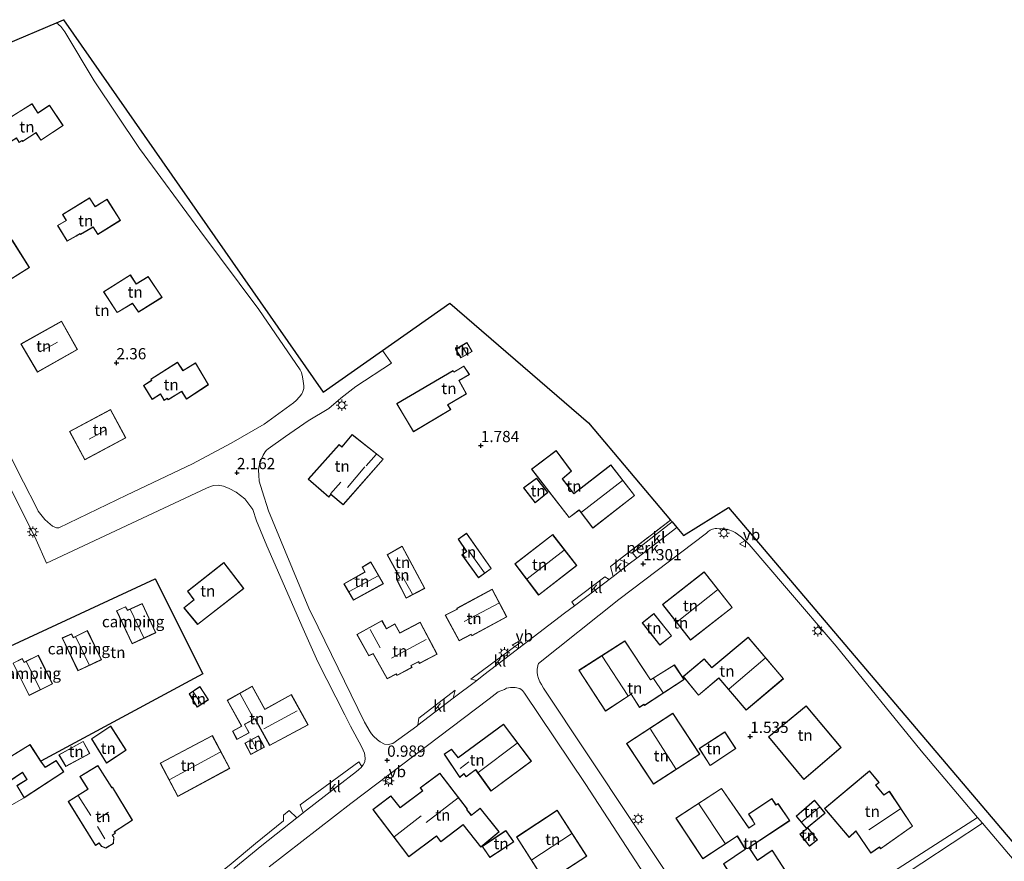
# Model space of a CAD drawing. Units: metres. Extents: x 36579 to 40010, y 406249 to 417500.
# Drawn here: x 38798 to 39017, y 410676 to 410863 of the extents above; entities that cross this region are included whole.
import ezdxf
from ezdxf.enums import TextEntityAlignment as Align

# ---------------------------------------------------------------- set-up
doc = ezdxf.new("R2010")
doc.units = ezdxf.units.M
doc.linetypes.add('IE-TERREINAFSCHEIDING', pattern=[10, 8, -2])
doc.layers.get('0').update_dxf_attribs({"lineweight": 25})
for name, color, linetype, lineweight in [('B-ME-AL-OVERIG-GV-B6', 7, 'BV-GELEIDERAIL', 18), ('B-ME-IE-GRONDWERKLIJN-GROND_INGERICHT-GV-B6', 253, 'Continuous', 18), ('B-ME-IE-MEUBILAIR_WEGMEUBILAIR-LICHTMAST-S-B1', 8, 'Continuous', 18), ('B-ME-IE-TERREINAFSCHEIDING-RASTERHEKWERK-L-B1', 8, 'IE-TERREINAFSCHEIDING', 18), ('B-ME-KG-KADASTRAAL-DAKRAND-L-B1', 13, 'Continuous', 18), ('B-ME-KG-KADASTRAAL-NOKLIJN-L-B1', 13, 'Continuous', 18), ('B-ME-VH-VERH_SOORT-BITUMEN-GV-B6', 8, 'IE-TERREINAFSCHEIDING-NATUURLIJK-HOUTWAL', 18), ('B-ME-VH-VERH_SOORT-KLINKERS-GV-B6', 8, 'IE-TERREINAFSCHEIDING-NATUURLIJK-HOUTWAL', 18), ('B-ME-VW-MEUBILAIR_WEGMEUBILAIR-VERKEERSBORD-S-B1', 8, 'Continuous', 18)]:
    doc.layers.add(name, color=color, linetype=linetype, lineweight=lineweight)
for name, color, linetype in [('B-ME-GW-HOOGTEPUNT-S-B1', 10, 'Continuous'), ('B-ME-IE-TERREINAFSCHEIDING-HAAG-L-B1', 10, 'Continuous'), ('B-ME-KG-KADASTRAAL-OPNAMEDTMGRENS-L-B1', 10, 'Continuous')]:
    doc.layers.add(name, color=color, linetype=linetype)
doc.styles.add('NLCS-ISO', font='NLCS-ISO.TTF')
doc.linetypes.add('BV-GELEIDERAIL', pattern='A,10,-3,[108,NLCS.SHX,S=1,R=0,X=0,Y=0],-3', length=16)
doc.linetypes.add('IE-TERREINAFSCHEIDING-NATUURLIJK-HOUTWAL', pattern='A,7,-1.5,[67,NLCS.SHX,S=0.75,R=45,X=0,Y=0],-1.5,7,-1.5,[70,NLCS.SHX,S=0.75,R=0,X=0,Y=0],-1.5', length=20)

# ---------------------------------------------------------------- blocks, each defined once
blk = doc.blocks.new('hoogtepunt')
for p, q in [((-0.5, 0), (0.5, 0)), ((0, 0.5), (0, -0.5))]:
    blk.add_line(p, q)
blk = doc.blocks.new('lantaarnpaal')
for p, q in [((-0.75, 0), (-1.25, 0)), ((-0.88, 0.88), (-0.53, 0.53)), ((0, 0.75), (0, 1.25)), ((0.53, 0.53), (0.88, 0.88)), ((0.75, 0), (1.25, 0)), ((-0.53, -0.53), (-0.88, -0.88)), ((0, -0.75), (0, -1.25)), ((0.53, -0.53), (0.88, -0.88))]:
    blk.add_line(p, q)
blk.add_circle((0, 0), 0.75)
blk = doc.blocks.new('verkeersbord')
for p, q in [((0, 0.75), (-0.75, -0.625)), ((0.75, -0.625), (0, 0.75)), ((-0.75, -0.625), (0.75, -0.625))]:
    blk.add_line(p, q)

msp = doc.modelspace()

# ---------------------------------------------------------------- linework, layer by layer
at = {"layer": 'B-ME-AL-OVERIG-GV-B6'}
msp.add_polyline3d([(38935.331, 410743.739, 1.408), (38933.631, 410742.464, 1.393), (38931.52, 410743.429, 1.543), (38942.841, 410752.204, 1.852), (38943.203, 410751.774, 1.6), (38934.429, 410744.923, 1.57), (38935.331, 410743.739, 1.408)], dxfattribs=at)
at = {"layer": 'B-ME-IE-GRONDWERKLIJN-GROND_INGERICHT-GV-B6'}
for points in [[(38795.199, 410857.958, 3.365), (38806.366, 410862.758, 3.268), (38807.364, 410861.935, 3.22), (38808.243, 410860.757, 3.214), (38814.714, 410849.871, 3.091), (38824.819, 410834.822, 2.875), (38838.214, 410816.587, 2.653), (38851.375, 410798.975, 2.359), (38860.513, 410785.617, 2.251), (38860.795, 410784.988, 2.239), (38861.031, 410784.013, 2.176), (38861.221, 410783.103, 2.188), (38861.343, 410782.004, 2.191), (38861.307, 410781.444, 2.188), (38861.195, 410780.974, 2.188), (38861.024, 410780.524, 2.188), (38860.875, 410780.292, 2.128), (38860.375, 410779.574, 2.128), (38859.612, 410778.767, 2.128), (38859.068, 410778.287, 2.119), (38852.52, 410773.55, 2.062), (38845.225, 410769.296, 2.038), (38836.599, 410764.687, 2.089), (38821.903, 410757.754, 2.179), (38806.891, 410750.454, 2.266), (38806.335, 410750.435, 2.317), (38805.455, 410750.868, 2.32), (38804.471, 410751.723, 2.332), (38803.797, 410752.36, 2.404), (38802.887, 410753.452, 2.41), (38802.317, 410754.176, 2.41), (38801.886, 410754.997, 2.41), (38799.058, 410760.59, 2.407), (38779.96, 410798.351, 2.683)], [(38804.799, 410844.407, 2.986), (38802.226, 410842.75, 2.986), (38800.925, 410844.758, 2.986), (38794.987, 410841.02, 2.986), (38795.148, 410840.744, 2.986), (38793.06, 410839.375, 2.986), (38795.427, 410835.819, 2.986), (38797.456, 410837.09, 2.986), (38798.083, 410836.156, 2.986), (38798.69, 410836.54, 2.986), (38798.839, 410836.348, 2.986), (38801.801, 410838.249, 2.986), (38802.896, 410836.613, 2.986), (38807.837, 410839.885, 2.986), (38804.799, 410844.407, 2.986)], [(38817.606, 410823.553, 2.746), (38814.958, 410821.88, 2.746), (38813.724, 410823.824, 2.746), (38807.695, 410820.123, 2.746), (38808.492, 410818.776, 2.746), (38806.605, 410817.672, 2.746), (38808.74, 410814.175, 2.746), (38810.733, 410815.338, 2.746), (38811.583, 410815.857, 2.746), (38811.701, 410815.657, 2.746), (38814.504, 410817.344, 2.746), (38815.523, 410815.694, 2.746), (38820.579, 410818.823, 2.746), (38817.606, 410823.553, 2.746)], [(38766.764, 410817.895, 3.094), (38801.847, 410747.818, 2.386), (38804.15, 410742.627, 2.368), (38839.741, 410759.322, 2.131), (38840.225, 410759.515, 2.104), (38841.25, 410759.854, 2.104), (38842.336, 410759.991, 2.101), (38843.457, 410759.762, 2.083), (38844.753, 410759.238, 2.017), (38846.297, 410758.379, 1.981), (38848.207, 410756.904, 1.891), (38850, 410754.516, 1.912), (38850.857, 410752.025, 1.897), (38853.097, 410746.46, 1.879), (38861.216, 410728.03, 1.374), (38864.439, 410720.717, 1.257), (38870.469, 410708.925, 1.062), (38871.732, 410706.39, 1.056), (38874.146, 410701.846, 0.945), (38874.56, 410701.08, 0.942), (38874.809, 410700.363, 0.939), (38874.964, 410699.299, 0.93), (38874.868, 410698.47, 0.927), (38874.565, 410697.756, 0.915), (38874.265, 410697.392, 0.958), (38873.54, 410698.442, 0.913), (38860.565, 410688.908, 0.925), (38861.197, 410687.101, 0.901), (38859.819, 410686.024, 0.88)], [(38796.481, 410814.457, 2.842), (38787.739, 410809, 2.842), (38791.573, 410802.89, 2.842), (38800.343, 410808.327, 2.842), (38796.481, 410814.457, 2.842)], [(38826.762, 410806.353, 2.71), (38824.102, 410804.736, 2.71), (38822.78, 410806.7, 2.71), (38816.787, 410802.969, 2.71), (38819.841, 410798.304, 2.71), (38823.267, 410800.362, 2.71), (38824.556, 410798.413, 2.71), (38829.834, 410801.702, 2.71), (38826.762, 410806.353, 2.71)], [(38893.777, 410800.399, 2.077), (38924.641, 410773.812, 2.158), (38942.841, 410752.204, 1.852), (38931.52, 410743.429, 1.543), (38929.546, 410741.88, 1.45), (38930.092, 410739.683, 1.327), (38929.25, 410739.022, 1.348), (38928.234, 410739.595, 1.327), (38920.884, 410734.027, 1.321), (38921.511, 410733.16, 1.183), (38919.292, 410731.486, 1.177), (38910.129, 410724.467, 1.045), (38909.629, 410725.163, 1.096), (38898.49, 410716.801, 1.024), (38899.769, 410716.538, 1.003), (38894.569, 410712.579, 0.955), (38895.006, 410714.35, 1), (38886.88, 410708.181, 0.991), (38886.704, 410706.592, 0.988), (38886.434, 410706.387, 1), (38881.11, 410702.552, 0.973), (38880.064, 410702.319, 0.958), (38879.286, 410702.401, 0.949), (38878.326, 410702.885, 0.922), (38877.728, 410703.31, 0.922), (38876.795, 410704.158, 0.922), (38876.358, 410704.651, 0.922), (38876.086, 410705.118, 0.937), (38874.802, 410707.249, 1.006), (38864.508, 410728.373, 1.432), (38862.419, 410732.642, 1.507), (38857.172, 410745.265, 1.708), (38853.506, 410754.255, 1.804), (38852.073, 410758.684, 1.903), (38851.41, 410760.879, 1.987), (38851.315, 410762.199, 2.002), (38851.239, 410763.293, 2.035), (38851.31, 410763.942, 2.044), (38851.642, 410765.031, 2.065), (38851.995, 410765.989, 2.068), (38852.296, 410766.634, 2.068), (38852.719, 410767.342, 2.068), (38853.059, 410767.76, 2.068), (38853.397, 410768.067, 2.062), (38857.232, 410770.802, 2.035), (38862.322, 410774.225, 2.05), (38866.906, 410777.012, 2.086), (38869.597, 410779.304, 2.08), (38872.909, 410781.895, 2.098), (38880.846, 410787.105, 2.002), (38878.827, 410789.911, 2.039), (38893.777, 410800.399, 2.077)], [(38798.46, 410791.352, 2.608), (38802.112, 410785.054, 2.608), (38811.044, 410790.078, 2.608), (38807.511, 410796.444, 2.608), (38798.46, 410791.352, 2.608)], [(38895.038, 410790.157, 2.134), (38896.266, 410788.242, 2.134), (38898.79, 410789.681, 2.134), (38897.574, 410791.679, 2.134), (38895.038, 410790.157, 2.134)], [(38833.243, 410787.328, 2.347), (38827.351, 410783.513, 2.347), (38827.509, 410783.262, 2.347), (38825.714, 410782.139, 2.347), (38827.613, 410779.013, 2.347), (38829.478, 410780.157, 2.347), (38830.308, 410778.802, 2.347), (38830.978, 410779.199, 2.347), (38831.157, 410778.902, 2.347), (38834.179, 410780.757, 2.347), (38835.236, 410779.088, 2.347), (38840.149, 410782.282, 2.347), (38837.274, 410787.145, 2.347), (38834.49, 410785.416, 2.347), (38833.243, 410787.328, 2.347)], [(38896.9, 410786.441, 2.203), (38894.713, 410785.139, 2.203), (38894.552, 410785.465, 2.203), (38881.983, 410778.08, 2.203), (38885.724, 410771.81, 2.203), (38893.988, 410776.745, 2.203), (38893.347, 410777.815, 2.203), (38897.517, 410780.268, 2.203), (38895.849, 410783.235, 2.203), (38898.156, 410784.533, 2.203), (38896.9, 410786.441, 2.203)], [(38818.398, 410776.796, 2.311), (38809.278, 410771.908, 2.311), (38812.68, 410765.575, 2.311), (38821.747, 410770.451, 2.311), (38818.398, 410776.796, 2.311)], [(38872.1, 410771.225, 1.75), (38869.791, 410768.495, 1.75), (38869.161, 410769.004, 1.75), (38862.282, 410761.259, 1.75), (38866.873, 410757.3, 1.75), (38867.361, 410757.857, 1.75), (38870.122, 410755.554, 1.75), (38879.014, 410765.741, 1.75), (38872.1, 410771.225, 1.75)], [(38911.931, 410763.525, 2.29), (38920.339, 410752.731, 2.29), (38922.54, 410754.42, 2.29), (38925.558, 410750.388, 2.29), (38934.882, 410757.685, 2.29), (38929.605, 410764.487, 2.29), (38921.373, 410758.131, 2.29), (38918.821, 410761.392, 2.29), (38920.835, 410763.093, 2.29), (38917.454, 410767.655, 2.29), (38911.931, 410763.525, 2.29)], [(38915.554, 410758.293, 1.915), (38913.049, 410761.536, 1.915), (38910.194, 410759.335, 1.915), (38912.73, 410756.05, 1.915), (38915.554, 410758.293, 1.915)], [(38960.369, 410746.793, 1.558), (38968.668, 410737.086, 1.546), (38979.652, 410724.167, 1.519), (38998.546, 410700.896, 1.36), (39011.099, 410686.107, 1.114), (38956.959, 410651.233, 0.721), (38934.182, 410685.384, 0.856), (38914.653, 410714.852, 0.979), (38914.157, 410715.657, 0.976), (38913.791, 410716.229, 0.976), (38913.529, 410716.976, 0.994), (38913.313, 410717.753, 0.994), (38913.242, 410718.397, 1.024), (38913.198, 410719.033, 1.018), (38913.337, 410719.791, 1.03), (38913.456, 410720.179, 1.039), (38913.496, 410720.29, 1.039), (38931.368, 410734.576, 1.339), (38950.84, 410749.312, 1.507), (38951.233, 410749.643, 1.51), (38951.654, 410749.917, 1.54), (38952.163, 410750.169, 1.558), (38952.769, 410750.308, 1.564), (38953.13, 410750.339, 1.597), (38954.303, 410750.283, 1.63), (38954.963, 410750.228, 1.633), (38955.78, 410750.019, 1.639), (38956.604, 410749.709, 1.63), (38957.191, 410749.411, 1.621), (38957.764, 410749.074, 1.612), (38958.599, 410748.427, 1.576), (38960.369, 410746.793, 1.558)], [(38895.627, 410747.949, 1.498), (38897.506, 410745.227, 1.498), (38896.466, 410744.476, 1.498), (38900.151, 410739.338, 1.498), (38903.021, 410741.421, 1.498), (38897.517, 410749.272, 1.498), (38895.627, 410747.949, 1.498)], [(38908.256, 410742.46, 1.879), (38913.544, 410735.538, 1.879), (38921.997, 410742.08, 1.879), (38916.658, 410749.005, 1.879), (38908.256, 410742.46, 1.879)], [(38881.949, 410738.981, 1.411), (38884.107, 410734.824, 1.411), (38888.257, 410737.005, 1.411), (38883.19, 410746.378, 1.411), (38879.86, 410744.451, 1.411), (38882.68, 410739.392, 1.411), (38881.949, 410738.981, 1.411)], [(38843.568, 410742.798, 1.846), (38835.458, 410736.364, 1.846), (38836.926, 410734.458, 1.846), (38834.691, 410732.678, 1.846), (38837.743, 410728.988, 1.846), (38847.995, 410737.01, 1.846), (38843.568, 410742.798, 1.846)], [(38872.399, 410734.367, 1.348), (38879.082, 410738.047, 1.348), (38876.262, 410742.884, 1.348), (38874.301, 410741.738, 1.348), (38874.894, 410740.669, 1.348), (38870.205, 410738.014, 1.348), (38872.399, 410734.367, 1.348)], [(38794.004, 410723.165, 2.509), (38828.268, 410739.149, 2.176), (38838.866, 410717.98, 1.807), (38802.856, 410698.625, 1.846), (38800.481, 410702.325, 1.846), (38793.137, 410697.781, 1.846)], [(38795.401, 410688.283, 1.816), (38799.151, 410690.466, 1.846), (38807.969, 410696.199, 1.846), (38806.291, 410698.743, 1.846), (38803.825, 410697.259, 1.846), (38802.856, 410698.625, 1.846), (38838.866, 410717.98, 1.807), (38828.268, 410739.149, 2.176), (38794.004, 410723.165, 2.509)], [(38941.098, 410733.444, 1.649), (38947.262, 410725.519, 1.649), (38956.592, 410732.748, 1.649), (38950.358, 410740.659, 1.649), (38941.098, 410733.444, 1.649)], [(38906.492, 410730.7, 1.534), (38903.199, 410736.813, 1.534), (38895.348, 410732.587, 1.534), (38895.425, 410732.416, 1.534), (38892.782, 410731.07, 1.534), (38895.859, 410725.352, 1.534), (38898.549, 410726.783, 1.534), (38898.693, 410726.47, 1.534), (38906.492, 410730.7, 1.534)], [(38823.158, 410724.682, 1.81), (38828.433, 410727.152, 1.81), (38825.415, 410733.65, 1.81), (38822.139, 410732.133, 1.81), (38821.737, 410732.943, 1.81), (38819.686, 410732.023, 1.81), (38823.158, 410724.682, 1.81)], [(38936.569, 410729.381, 1.649), (38940.467, 410724.414, 1.649), (38943.108, 410726.484, 1.649), (38939.144, 410731.418, 1.649), (38936.569, 410729.381, 1.649)], [(38890.963, 410722.371, 1.381), (38887.215, 410729.482, 1.381), (38882.677, 410727.11, 1.381), (38881.576, 410729.107, 1.381), (38879.743, 410728.099, 1.381), (38878.723, 410729.875, 1.381), (38873.154, 410726.752, 1.381), (38875.775, 410721.991, 1.381), (38876.754, 410722.496, 1.381), (38879.842, 410716.901, 1.381), (38881.876, 410717.956, 1.381), (38882.042, 410717.657, 1.381), (38885.418, 410719.443, 1.381), (38885.192, 410719.846, 1.381), (38886.851, 410720.718, 1.381), (38887.068, 410720.325, 1.381), (38890.963, 410722.371, 1.381)], [(38811.131, 410718.656, 1.945), (38816.382, 410721.159, 1.945), (38813.24, 410727.666, 1.945), (38810.124, 410726.1, 1.945), (38809.71, 410726.914, 1.945), (38807.659, 410725.997, 1.945), (38811.131, 410718.656, 1.945)], [(38960.146, 410726.13, 1.559), (38952.014, 410719.454, 1.559), (38950.346, 410721.369, 1.559), (38945.695, 410717.402, 1.559), (38949.098, 410713.238, 1.559), (38953.559, 410717.078, 1.559), (38959.641, 410709.951, 1.559), (38967.971, 410716.936, 1.559), (38960.146, 410726.13, 1.559)], [(38928.422, 410709.708, 1.502), (38934.069, 410713.46, 1.502), (38935.933, 410710.511, 1.502), (38936.935, 410711.234, 1.502), (38937.088, 410710.986, 1.502), (38945.85, 410716.721, 1.502), (38943.703, 410720.025, 1.502), (38938.417, 410716.714, 1.502), (38932.68, 410725.364, 1.502), (38922.484, 410718.807, 1.502), (38928.422, 410709.708, 1.502)], [(38800.293, 410713.213, 2.02), (38805.479, 410715.803, 2.02), (38802.332, 410722.157, 2.02), (38799.208, 410720.573, 2.02), (38798.752, 410721.441, 2.02), (38796.699, 410720.415, 2.02), (38800.293, 410713.213, 2.02)], [(38837.63, 410710.597, 1.723), (38840.153, 410712.265, 1.723), (38838.24, 410715.211, 1.723), (38835.85, 410713.598, 1.723), (38837.63, 410710.597, 1.723)], [(38852.702, 410710.145, 1.459), (38849.867, 410715.287, 1.459), (38844.303, 410712.137, 1.459), (38847.461, 410706.404, 1.459), (38845.471, 410705.277, 1.459), (38846.478, 410703.453, 1.459), (38849.205, 410704.895, 1.459), (38848.188, 410706.77, 1.459), (38850.473, 410708.002, 1.459), (38853.738, 410702.096, 1.459), (38862.287, 410706.676, 1.459), (38858.583, 410713.431, 1.459), (38852.702, 410710.145, 1.459)], [(38853.614, 410675.08, 0.955), (38871.82, 410689.158, 0.883), (38902.505, 410712.432, 1.018), (38904.571, 410713.993, 1.03), (38905.914, 410714.565, 0.997), (38906.423, 410714.859, 0.994), (38907.288, 410714.969, 0.991), (38908.304, 410714.944, 0.991), (38909.343, 410714.75, 1), (38909.958, 410714.296, 1.021), (38910.363, 410713.695, 1.021)], [(38910.363, 410713.695, 1.021), (38923.857, 410693.634, 0.871), (38940.18, 410668.569, 0.844)], [(38972.98, 410710.893, 1.43), (38964.635, 410704.002, 1.43), (38972.469, 410694.501, 1.43), (38980.805, 410701.63, 1.43), (38972.98, 410710.893, 1.43)], [(38939.076, 410693.503, 1.418), (38949.355, 410700.177, 1.418), (38943.357, 410709.243, 1.418), (38933.075, 410702.539, 1.418), (38939.076, 410693.503, 1.418)], [(38817.452, 410698.17, 1.813), (38821.88, 410701.014, 1.813), (38818.417, 410706.418, 1.813), (38814.161, 410703.546, 1.813), (38817.452, 410698.17, 1.813)], [(38905.725, 410706.835, 1.202), (38895.643, 410699.427, 1.202), (38894.174, 410701.277, 1.202), (38892.568, 410700.139, 1.202), (38896.026, 410694.994, 1.202), (38896.922, 410695.76, 1.202), (38897.396, 410695.145, 1.202), (38899.537, 410696.706, 1.202), (38902.939, 410691.923, 1.202), (38911.977, 410698.595, 1.202), (38905.725, 410706.835, 1.202)], [(38829.419, 410698.176, 1.621), (38833.337, 410690.733, 1.621), (38844.903, 410696.992, 1.621), (38841.005, 410704.31, 1.621), (38829.419, 410698.176, 1.621)], [(38851.24, 410704.211, 1.489), (38848.201, 410702.637, 1.489), (38849.528, 410700.118, 1.489), (38852.598, 410701.706, 1.489), (38851.24, 410704.211, 1.489)], [(38949.223, 410701.4, 1.418), (38951.671, 410697.604, 1.418), (38957.4, 410701.395, 1.418), (38954.92, 410705.132, 1.418), (38949.223, 410701.4, 1.418)], [(38812.295, 410703.004, 1.846), (38806.913, 410699.997, 1.846), (38808.412, 410697.414, 1.846), (38813.798, 410700.29, 1.846), (38812.295, 410703.004, 1.846)], [(38813.349, 410692.396, 1.948), (38808.963, 410689.664, 1.948), (38815.04, 410679.883, 1.948), (38815.833, 410680.4, 1.948), (38816.347, 410679.645, 1.948), (38817.353, 410679.256, 1.948), (38819.016, 410680.28, 1.948), (38819.135, 410681.619, 1.948), (38818.812, 410682.163, 1.948), (38819.462, 410682.576, 1.948), (38819.283, 410682.889, 1.948), (38823.256, 410685.477, 1.948), (38818.836, 410692.839, 1.948), (38818.676, 410692.743, 1.948), (38815.587, 410697.647, 1.948), (38811.582, 410695.2, 1.948), (38813.349, 410692.396, 1.948)], [(38795.523, 410693.884, 1.846), (38798.807, 410696.062, 1.846), (38799.745, 410694.543, 1.846), (38797.548, 410693.157, 1.846), (38799.151, 410690.466, 1.846), (38795.401, 410688.283, 1.816)], [(38897.746, 410687.939, 1.063), (38891.557, 410695.925, 1.063), (38887.192, 410692.672, 1.063), (38887.729, 410691.997, 1.063), (38882.771, 410688.306, 1.063), (38880.715, 410690.901, 1.063), (38876.7, 410687.854, 1.063), (38884.655, 410677.314, 1.063), (38890.797, 410681.936, 1.063), (38891.784, 410680.666, 1.063), (38896.725, 410684.464, 1.063), (38900.708, 410679.469, 1.063), (38904.792, 410682.899, 1.063), (38900.512, 410688.166, 1.063), (38898.577, 410686.588, 1.063), (38897.568, 410687.839, 1.063), (38897.746, 410687.939, 1.063)], [(38987.054, 410696.484, 1.472), (38977.063, 410688.066, 1.472), (38982.562, 410681.651, 1.472), (38984.066, 410683.052, 1.472), (38987.353, 410678.133, 1.472), (38989.293, 410679.454, 1.472), (38989.56, 410679.087, 1.472), (38996.678, 410684.175, 1.472), (38991.506, 410691.959, 1.472), (38990.279, 410691.139, 1.472), (38988.481, 410693.239, 1.472), (38989.199, 410693.873, 1.472), (38987.054, 410696.484, 1.472)], [(38971.514, 410669.425, 1.384), (38965.437, 410678.795, 1.384), (38962.171, 410676.57, 1.384), (38960.355, 410679.418, 1.384), (38969.352, 410685.367, 1.384), (38966.748, 410689.196, 1.384), (38966.307, 410688.863, 1.384), (38965.355, 410690.299, 1.384), (38960.223, 410686.845, 1.384), (38961.102, 410685.472, 1.384), (38961.561, 410684.613, 1.384), (38960.289, 410683.807, 1.384), (38954.196, 410692.56, 1.384), (38944.049, 410685.932, 1.384), (38950.003, 410676.867, 1.384), (38957.698, 410681.897, 1.384), (38959.444, 410679.038, 1.384), (38954.665, 410675.811, 1.384), (38956.502, 410672.883, 1.384), (38955.283, 410672.052, 1.384), (38961.309, 410662.757, 1.384), (38971.514, 410669.425, 1.384)], [(38974.866, 410689.895, 1.472), (38970.815, 410686.396, 1.472), (38973.089, 410683.626, 1.472), (38977.222, 410687.06, 1.472), (38974.866, 410689.895, 1.472)], [(38859.819, 410686.024, 0.88), (38858.084, 410687.612, 0.904), (38856.79, 410686.607, 0.904), (38856.818, 410685.323, 0.904), (38850.612, 410680.299, 0.904), (38845.189, 410675.763, 0.94), (38835.128, 410667.736, 0.988), (38828.437, 410662.079, 1.015), (38821.834, 410656.15, 1.015), (38815.925, 410650.906, 1.033), (38813.595, 410648.954, 1.036), (38812.022, 410650.07, 1.135), (38808.277, 410653.856, 1.297), (38804.546, 410659.006, 1.447), (38797.982, 410669.032, 1.606)], [(38917.681, 410687.706, 1.211), (38908.594, 410681.752, 1.211), (38915.119, 410671.538, 1.211), (38924.277, 410677.473, 1.211), (38917.681, 410687.706, 1.211)], [(38958.274, 410649.262, 0.721), (39012.185, 410684.828, 1.084), (39019.222, 410676.538, 1.327)], [(38908.013, 410680.664, 1.214), (38906.271, 410683.203, 1.214), (38900.998, 410679.669, 1.214), (38902.664, 410677.194, 1.214), (38908.013, 410680.664, 1.214)], [(38973.38, 410683.75, 1.472), (38971.6, 410682.382, 1.472), (38973.765, 410679.711, 1.472), (38975.517, 410681.106, 1.472), (38973.38, 410683.75, 1.472)]]:
    msp.add_polyline3d(points, dxfattribs=at)
at = {"layer": 'B-ME-IE-TERREINAFSCHEIDING-HAAG-L-B1'}
msp.add_polyline3d([(38794.004, 410723.165, 2.509), (38828.268, 410739.149, 2.176), (38838.866, 410717.98, 1.807), (38802.856, 410698.625, 1.846)], dxfattribs=at)
at = {"layer": 'B-ME-IE-TERREINAFSCHEIDING-RASTERHEKWERK-L-B1'}
msp.add_line((38931.52, 410743.429, 1.543), (38942.841, 410752.204, 1.852), dxfattribs=at)
at = {"layer": 'B-ME-KG-KADASTRAAL-DAKRAND-L-B1'}
for points in [[(38795.053, 410841.003, 6.07), (38795.21, 410840.725, 5.65), (38793.129, 410839.361, 5.434), (38795.443, 410835.885, 5.461), (38797.472, 410837.156, 6.64), (38798.098, 410836.223, 6.622), (38798.703, 410836.606, 6.814), (38798.851, 410836.415, 6.814), (38801.815, 410838.317, 6.886), (38802.91, 410836.682, 7.087), (38807.768, 410839.898, 7.117), (38804.785, 410844.338, 6.475), (38802.211, 410842.681, 6.469), (38800.91, 410844.69, 6.142), (38795.053, 410841.003, 6.07)], [(38817.59, 410823.485, 6.079), (38814.943, 410821.811, 6.106), (38813.708, 410823.756, 5.797), (38807.761, 410820.106, 5.85), (38808.559, 410818.756, 5.394), (38806.674, 410817.653, 4.779), (38808.76, 410814.239, 4.844), (38810.71, 410815.382, 6.639), (38811.601, 410815.927, 6.649), (38811.719, 410815.726, 6.64), (38814.521, 410817.412, 6.694), (38815.539, 410815.763, 6.838), (38820.511, 410818.838, 6.833), (38817.59, 410823.485, 6.079)], [(38796.465, 410814.389, 5.995), (38787.808, 410808.984, 5.923), (38791.589, 410802.959, 5.971), (38800.274, 410808.343, 5.995), (38796.465, 410814.389, 5.995)], [(38826.746, 410806.286, 6.046), (38824.087, 410804.669, 6.035), (38822.765, 410806.632, 5.75), (38816.857, 410802.954, 5.75), (38819.857, 410798.371, 6.399), (38823.283, 410800.429, 6.576), (38824.571, 410798.481, 6.792), (38829.764, 410801.717, 6.762), (38826.746, 410806.286, 6.046)], [(38807.492, 410796.375, 5.746), (38798.529, 410791.333, 5.674), (38802.13, 410785.122, 5.722), (38810.976, 410790.097, 5.746), (38807.492, 410796.375, 5.746)], [(38896.283, 410788.309, 4.173), (38898.721, 410789.699, 4.19), (38897.557, 410791.611, 4.148), (38895.108, 410790.141, 4.119), (38896.283, 410788.309, 4.173)], [(38837.256, 410787.076, 5.837), (38834.475, 410785.348, 5.796), (38833.229, 410787.259, 5.421), (38827.403, 410783.488, 5.396), (38827.561, 410783.236, 4.526), (38825.782, 410782.122, 4.099), (38827.633, 410779.078, 4.023), (38829.497, 410780.222, 5.889), (38830.326, 410778.869, 5.9), (38830.996, 410779.266, 6.131), (38831.174, 410778.971, 6.167), (38834.195, 410780.825, 6.323), (38835.251, 410779.158, 6.458), (38840.082, 410782.297, 6.551), (38837.256, 410787.076, 5.837)], [(38896.885, 410786.374, 4.363), (38894.693, 410785.067, 5.041), (38894.531, 410785.395, 5.034), (38882.052, 410778.063, 5.013), (38885.742, 410771.878, 6.083), (38893.92, 410776.762, 6.059), (38893.278, 410777.832, 5.924), (38897.45, 410780.286, 5.867), (38895.781, 410783.254, 4.628), (38898.085, 410784.55, 4.547), (38896.885, 410786.374, 4.363)], [(38818.378, 410776.728, 5.686), (38809.346, 410771.888, 5.614), (38812.7, 410765.643, 5.662), (38821.68, 410770.472, 5.686), (38818.378, 410776.728, 5.686)], [(38878.942, 410765.735, 4.807), (38872.107, 410771.156, 4.862), (38869.797, 410768.425, 5.21), (38869.166, 410768.935, 4.94), (38862.353, 410761.264, 4.877), (38866.868, 410757.37, 5.541), (38867.356, 410757.926, 5.25), (38870.116, 410755.624, 4.842), (38878.942, 410765.735, 4.807)], [(38920.348, 410752.801, 4.652), (38922.55, 410754.49, 4.522), (38925.567, 410750.459, 5.02), (38934.812, 410757.694, 5.042), (38929.596, 410764.417, 5.002), (38921.364, 410758.061, 4.684), (38918.752, 410761.399, 4.646), (38920.767, 410763.101, 4.637), (38917.444, 410767.585, 4.633), (38912.002, 410763.515, 4.614), (38920.348, 410752.801, 4.652)], [(38913.04, 410761.465, 4.018), (38910.264, 410759.326, 3.982), (38912.739, 410756.121, 3.985), (38915.484, 410758.301, 4.012), (38913.04, 410761.465, 4.018)], [(38896.536, 410744.465, 3.734), (38900.162, 410739.408, 3.717), (38902.952, 410741.433, 3.713), (38897.505, 410749.202, 3.614), (38895.696, 410747.936, 3.768), (38897.575, 410745.215, 3.834), (38896.536, 410744.465, 3.734)], [(38916.648, 410748.934, 4.669), (38908.326, 410742.451, 4.675), (38913.553, 410735.608, 4.675), (38921.927, 410742.089, 4.672), (38916.648, 410748.934, 4.669)], [(38882.015, 410738.961, 3.647), (38884.128, 410734.892, 3.671), (38888.189, 410737.026, 3.581), (38883.171, 410746.309, 3.459), (38879.928, 410744.432, 3.642), (38882.748, 410739.373, 3.66), (38882.015, 410738.961, 3.647)], [(38843.559, 410742.727, 4.967), (38835.528, 410736.355, 4.846), (38836.996, 410734.45, 4.825), (38834.762, 410732.671, 4.406), (38837.75, 410729.057, 4.402), (38847.925, 410737.019, 4.96), (38843.559, 410742.727, 4.967)], [(38872.417, 410734.434, 4.033), (38879.013, 410738.066, 4.015), (38876.244, 410742.816, 3.908), (38874.368, 410741.719, 3.868), (38874.962, 410740.65, 4.021), (38870.274, 410737.996, 4.021), (38872.417, 410734.434, 4.033)], [(38947.27, 410725.589, 4.645), (38956.522, 410732.757, 4.636), (38950.35, 410740.589, 4.615), (38941.168, 410733.435, 4.648), (38947.27, 410725.589, 4.645)], [(38895.88, 410725.419, 4.531), (38898.567, 410726.849, 4.512), (38898.711, 410726.537, 5.217), (38906.424, 410730.72, 5.206), (38903.179, 410736.745, 5.138), (38895.406, 410732.562, 5.134), (38895.484, 410732.39, 4.573), (38892.85, 410731.049, 4.498), (38895.88, 410725.419, 4.531)], [(38823.182, 410724.748, 4.403), (38828.367, 410727.176, 4.377), (38825.39, 410733.584, 4.336), (38822.116, 410732.068, 5.245), (38821.714, 410732.877, 5.242), (38819.753, 410731.999, 4.358), (38823.182, 410724.748, 4.403)], [(38939.136, 410731.348, 4.153), (38936.639, 410729.373, 4.135), (38940.475, 410724.484, 4.102), (38943.037, 410726.492, 4.105), (38939.136, 410731.348, 4.153)], [(38873.221, 410726.733, 3.902), (38875.796, 410722.057, 3.877), (38876.775, 410722.562, 4.207), (38879.862, 410716.968, 4.285), (38881.89, 410718.02, 4.278), (38882.056, 410717.721, 5.223), (38885.353, 410719.465, 5.28), (38885.127, 410719.868, 5.697), (38886.875, 410720.787, 5.707), (38887.092, 410720.394, 5.245), (38890.896, 410722.392, 5.25), (38887.194, 410729.415, 5.2), (38882.658, 410727.044, 5.089), (38881.558, 410729.04, 3.898), (38879.724, 410728.031, 3.85), (38878.704, 410729.807, 3.85), (38873.221, 410726.733, 3.902)], [(38811.155, 410718.722, 4.445), (38816.315, 410721.182, 4.419), (38813.217, 410727.599, 4.449), (38810.102, 410726.034, 5.415), (38809.688, 410726.848, 5.286), (38807.726, 410725.973, 4.4), (38811.155, 410718.722, 4.445)], [(38967.901, 410716.942, 4.414), (38960.14, 410726.06, 4.414), (38952.008, 410719.385, 4.33), (38950.341, 410721.299, 4.228), (38945.765, 410717.396, 4.232), (38949.104, 410713.309, 4.144), (38953.564, 410717.149, 4.183), (38959.647, 410710.021, 4.441), (38967.901, 410716.942, 4.414)], [(38943.688, 410719.957, 4.586), (38938.402, 410716.646, 4.43), (38932.666, 410725.295, 4.304), (38922.553, 410718.792, 4.277), (38928.436, 410709.778, 4.263), (38934.084, 410713.53, 4.563), (38935.947, 410710.583, 4.566), (38936.949, 410711.306, 4.704), (38937.104, 410711.056, 4.704), (38945.781, 410716.736, 4.632), (38943.688, 410719.957, 4.586)], [(38800.315, 410713.28, 4.5), (38805.412, 410715.825, 4.474), (38802.309, 410722.09, 4.518), (38799.186, 410720.507, 5.34), (38798.731, 410721.374, 5.34), (38796.766, 410720.394, 4.588), (38800.315, 410713.28, 4.5)], [(38837.646, 410710.668, 3.492), (38840.084, 410712.279, 3.481), (38838.226, 410715.141, 3.46), (38835.917, 410713.583, 3.451), (38837.646, 410710.668, 3.492)], [(38849.848, 410715.219, 4.484), (38844.37, 410712.118, 4.393), (38847.528, 410706.385, 3.43), (38845.538, 410705.258, 3.457), (38846.498, 410703.52, 3.482), (38849.139, 410704.917, 3.529), (38848.122, 410706.793, 4.972), (38850.494, 410708.069, 6.368), (38853.758, 410702.164, 5.759), (38862.219, 410706.696, 5.803), (38858.563, 410713.363, 5.769), (38852.683, 410710.077, 5.787), (38849.848, 410715.219, 4.484)], [(38972.476, 410694.572, 4.471), (38980.735, 410701.636, 4.42), (38972.974, 410710.823, 4.549), (38964.705, 410703.995, 4.438), (38972.476, 410694.572, 4.471)], [(38949.285, 410700.191, 4.132), (38943.343, 410709.174, 4.114), (38933.145, 410702.525, 4.177), (38939.09, 410693.572, 4.15), (38949.285, 410700.191, 4.132)], [(38814.229, 410703.532, 4.138), (38817.468, 410698.24, 4.534), (38821.811, 410701.029, 4.522), (38818.402, 410706.348, 4.138), (38814.229, 410703.532, 4.138)], [(38905.715, 410706.766, 3.805), (38895.634, 410699.358, 3.173), (38894.164, 410701.209, 3.146), (38892.637, 410700.126, 3.005), (38896.037, 410695.068, 3), (38896.929, 410695.831, 3.249), (38897.405, 410695.214, 3.649), (38899.549, 410696.776, 3.811), (38902.95, 410691.993, 3.906), (38911.907, 410698.605, 3.939), (38905.715, 410706.766, 3.805)], [(38829.486, 410698.155, 4.57), (38833.358, 410690.801, 4.54), (38844.836, 410697.012, 4.534), (38840.984, 410704.242, 4.555), (38829.486, 410698.155, 4.57)], [(38851.219, 410704.144, 3.373), (38848.269, 410702.616, 3.341), (38849.549, 410700.185, 3.293), (38852.53, 410701.727, 3.408), (38851.219, 410704.144, 3.373)], [(38954.905, 410705.063, 4.068), (38949.292, 410701.385, 4.071), (38951.686, 410697.674, 4.001), (38957.331, 410701.409, 4.022), (38954.905, 410705.063, 4.068)], [(38797.616, 410693.141, 4.064), (38799.167, 410690.536, 4.418), (38807.899, 410696.213, 4.374), (38806.276, 410698.675, 4.038), (38803.811, 410697.192, 3.714), (38802.814, 410698.597, 4.005), (38800.465, 410702.257, 4.506), (38793.204, 410697.764, 4.553), (38793.794, 410696.738, 3.743), (38792.068, 410695.578, 3.608), (38793.891, 410693.066, 3.692), (38795.497, 410693.927, 4.093), (38798.822, 410696.132, 4.064), (38799.814, 410694.527, 4.121), (38797.616, 410693.141, 4.064)], [(38806.982, 410699.978, 4.364), (38808.431, 410697.481, 4.332), (38813.73, 410700.31, 4.53), (38812.276, 410702.936, 4.538), (38806.982, 410699.978, 4.364)], [(38811.652, 410695.184, 4.875), (38813.418, 410692.38, 4.892), (38809.032, 410689.648, 5.954), (38815.055, 410679.954, 5.935), (38815.846, 410680.47, 5.065), (38816.38, 410679.686, 5.058), (38817.348, 410679.312, 5.066), (38818.968, 410680.309, 5.067), (38819.084, 410681.607, 5.068), (38818.743, 410682.181, 5.067), (38819.394, 410682.594, 6.006), (38819.216, 410682.905, 6.003), (38823.188, 410685.493, 5.97), (38818.814, 410692.778, 5.907), (38818.655, 410692.682, 4.884), (38815.571, 410697.579, 4.915), (38811.652, 410695.184, 4.875)], [(38891.548, 410695.856, 3.583), (38887.263, 410692.663, 3.574), (38887.8, 410691.988, 3.661), (38882.762, 410688.237, 3.362), (38880.706, 410690.832, 3.26), (38876.77, 410687.844, 3.196), (38884.665, 410677.384, 3.343), (38890.807, 410682.006, 3.79), (38891.793, 410680.736, 3.454), (38896.733, 410684.534, 3.555), (38900.715, 410679.54, 3.585), (38904.722, 410682.906, 3.649), (38900.505, 410688.096, 3.671), (38898.569, 410686.517, 3.665), (38897.493, 410687.854, 4.222), (38897.671, 410687.954, 5.413), (38891.548, 410695.856, 3.583)], [(38996.609, 410684.187, 4.27), (38989.571, 410679.156, 4.214), (38989.305, 410679.523, 4.173), (38987.367, 410678.203, 3.95), (38984.075, 410683.129, 4.349), (38982.566, 410681.723, 4.373), (38977.134, 410688.06, 4.417), (38987.048, 410696.413, 4.344), (38989.13, 410693.879, 4.378), (38988.411, 410693.244, 4.399), (38990.27, 410691.073, 4.368), (38991.492, 410691.89, 4.365), (38996.609, 410684.187, 4.27)], [(38954.182, 410692.492, 4.18), (38944.118, 410685.918, 3.919), (38950.017, 410676.936, 3.981), (38957.714, 410681.967, 3.828), (38959.512, 410679.023, 3.841), (38954.733, 410675.797, 3.814), (38956.57, 410672.869, 3.805), (38955.352, 410672.038, 4.198), (38961.324, 410662.826, 4.185), (38971.445, 410669.44, 3.823), (38965.423, 410678.725, 3.779), (38962.157, 410676.5, 3.728), (38960.286, 410679.433, 3.64), (38969.282, 410685.381, 3.775), (38966.736, 410689.124, 3.833), (38966.295, 410688.791, 3.83), (38965.341, 410690.229, 3.374), (38960.291, 410686.831, 3.409), (38961.145, 410685.497, 3.819), (38961.627, 410684.596, 3.919), (38960.275, 410683.739, 3.884), (38954.182, 410692.492, 4.18)], [(38977.152, 410687.066, 3.85), (38974.86, 410689.824, 3.84), (38970.885, 410686.39, 3.871), (38973.096, 410683.697, 3.77), (38977.152, 410687.066, 3.85)], [(38917.666, 410687.637, 4.094), (38908.663, 410681.737, 4.14), (38915.134, 410671.607, 4.221), (38924.208, 410677.488, 4.007), (38917.666, 410687.637, 4.094)], [(38906.258, 410683.134, 3.594), (38901.067, 410679.655, 3.503), (38902.678, 410677.263, 3.518), (38907.943, 410680.678, 3.573), (38906.258, 410683.134, 3.594)], [(38973.372, 410683.681, 3.376), (38971.671, 410682.374, 3.388), (38973.773, 410679.781, 3.29), (38975.446, 410681.114, 3.305), (38973.372, 410683.681, 3.376)]]:
    msp.add_polyline3d(points, dxfattribs=at)
at = {"layer": 'B-ME-KG-KADASTRAAL-NOKLIJN-L-B1'}
for p, q in [((38806.613, 410791.775, 6.952), (38802.719, 410789.607, 6.952)), ((38897.575, 410789.109, 4.906), (38896.507, 410790.858, 4.906)), ((38817.417, 410772.219, 6.775), (38813.636, 410770.166, 6.79)), ((38877.399, 410766.805, 5.548), (38875.167, 410764.249, 5.572)), ((38874.902, 410764.005, 5.848), (38871.087, 410759.472, 5.947)), ((38932.173, 410760.976, 8.653), (38923.065, 410753.949, 8.653)), ((38869.539, 410760.591, 5.686), (38867.266, 410758.004, 5.677)), ((38901.51, 410740.452, 4.375), (38897.919, 410745.444, 4.375)), ((38919.178, 410745.47, 8.299), (38910.972, 410739.119, 8.356)), ((38871.402, 410736.295, 4.3), (38877.843, 410739.829, 4.375)), ((38883.295, 410739.675, 4.549), (38885.513, 410735.713, 4.393)), ((38953.313, 410736.663, 7.214), (38944.301, 410729.605, 7.214)), ((38825.804, 410726.04, 5.653), (38822.781, 410732.264, 5.683)), ((38904.655, 410733.709, 9.049), (38896.984, 410729.651, 9.067)), ((38876.09, 410727.887, 5.968), (38878.347, 410723.782, 6.019)), ((38813.643, 410720.019, 5.692), (38810.645, 410726.185, 5.692)), ((38888.554, 410725.669, 9.373), (38880.854, 410721.532, 9.373)), ((38927.663, 410721.964, 8.015), (38933.376, 410713.19, 7.904)), ((38963.912, 410721.478, 8.126), (38955.88, 410714.696, 8.153)), ((38799.727, 410720.702, 5.689), (38802.755, 410714.566, 5.689)), ((38939.098, 410716.976, 7.781), (38941.21, 410713.821, 7.76)), ((38838.494, 410711.319, 3.904), (38836.715, 410714.017, 3.904)), ((38847.18, 410713.538, 7.174), (38850.201, 410708.009, 7.156)), ((38859.879, 410709.768, 8.848), (38852.454, 410705.782, 8.767)), ((38944.043, 410696.929, 7.733), (38938.371, 410705.75, 7.763)), ((38849.792, 410703.344, 3.823), (38850.994, 410701.001, 3.823)), ((38908.779, 410702.63, 9.308), (38900.11, 410696.111, 9.362)), ((38842.757, 410700.595, 7.453), (38831.547, 410694.536, 7.423)), ((38898.026, 410698.446, 5.993), (38896.123, 410697.006, 6.017)), ((38813.993, 410686.498, 8.434), (38811.29, 410690.822, 8.524)), ((38895.681, 410690.45, 7.621), (38888.565, 410684.971, 7.519)), ((38949.164, 410689.143, 7.762), (38955.017, 410680.285, 7.72)), ((38817.937, 410687.278, 9.7), (38815.706, 410685.858, 9.667)), ((38887.396, 410686.464, 6.343), (38881.398, 410681.801, 6.313)), ((38975.938, 410688.341, 4.781), (38972.062, 410685.078, 4.799)), ((38993.982, 410688.011, 7.28), (38986.903, 410683.339, 7.289)), ((38815.471, 410684.043, 8.557), (38817.13, 410681.323, 8.533)), ((38920.871, 410682.442, 7.76), (38912.045, 410676.671, 7.763)), ((38974.354, 410682.416, 3.674), (38972.727, 410681.153, 3.674))]:
    msp.add_line(p, q, dxfattribs=at)
at = {"layer": 'B-ME-KG-KADASTRAAL-OPNAMEDTMGRENS-L-B1'}
msp.add_polyline3d([(38795.199, 410857.958, 3.365), (38806.366, 410862.758, 3.268), (38807.931, 410863.43, 3.244), (38865.625, 410780.65, 2.137), (38878.827, 410789.911, 2.039), (38893.777, 410800.399, 2.077), (38924.641, 410773.812, 2.158), (38942.841, 410752.204, 1.852), (38943.203, 410751.774, 1.6), (38944.256, 410750.523, 1.564), (38945.713, 410748.794, 1.531), (38955.708, 410754.961, 1.642), (39034.552, 410662.126, 1.063)], dxfattribs=at)
at = {"layer": 'B-ME-VH-VERH_SOORT-BITUMEN-GV-B6'}
for points in [[(38779.96, 410798.351, 2.683), (38799.058, 410760.59, 2.407), (38801.886, 410754.997, 2.41), (38802.317, 410754.176, 2.41), (38802.887, 410753.452, 2.41), (38803.797, 410752.36, 2.404), (38804.471, 410751.723, 2.332), (38805.455, 410750.868, 2.32), (38806.335, 410750.435, 2.317), (38806.891, 410750.454, 2.266), (38821.903, 410757.754, 2.179), (38836.599, 410764.687, 2.089), (38845.225, 410769.296, 2.038), (38852.52, 410773.55, 2.062), (38859.068, 410778.287, 2.119), (38859.612, 410778.767, 2.128), (38860.375, 410779.574, 2.128), (38860.875, 410780.292, 2.128), (38861.024, 410780.524, 2.188), (38861.195, 410780.974, 2.188), (38861.307, 410781.444, 2.188), (38861.343, 410782.004, 2.191), (38861.221, 410783.103, 2.188), (38861.031, 410784.013, 2.176), (38860.795, 410784.988, 2.239), (38860.513, 410785.617, 2.251), (38851.375, 410798.975, 2.359), (38838.214, 410816.587, 2.653), (38824.819, 410834.822, 2.875), (38814.714, 410849.871, 3.091), (38808.243, 410860.757, 3.214), (38807.364, 410861.935, 3.22), (38806.366, 410862.758, 3.268), (38807.931, 410863.43, 3.244)], [(38807.931, 410863.43, 3.244), (38865.625, 410780.65, 2.137), (38878.827, 410789.911, 2.039), (38880.846, 410787.105, 2.002), (38872.909, 410781.895, 2.098), (38869.597, 410779.304, 2.08), (38866.906, 410777.012, 2.086), (38862.322, 410774.225, 2.05), (38857.232, 410770.802, 2.035), (38853.397, 410768.067, 2.062), (38853.059, 410767.76, 2.068), (38852.719, 410767.342, 2.068), (38852.296, 410766.634, 2.068), (38851.995, 410765.989, 2.068), (38851.642, 410765.031, 2.065), (38851.31, 410763.942, 2.044), (38851.239, 410763.293, 2.035), (38851.315, 410762.199, 2.002), (38851.41, 410760.879, 1.987), (38852.073, 410758.684, 1.903), (38853.506, 410754.255, 1.804), (38857.172, 410745.265, 1.708), (38862.419, 410732.642, 1.507), (38864.508, 410728.373, 1.432), (38874.802, 410707.249, 1.006), (38876.086, 410705.118, 0.937), (38876.358, 410704.651, 0.922), (38876.795, 410704.158, 0.922), (38877.728, 410703.31, 0.922), (38878.326, 410702.885, 0.922), (38879.286, 410702.401, 0.949), (38880.064, 410702.319, 0.958), (38881.11, 410702.552, 0.973), (38886.434, 410706.387, 1), (38886.704, 410706.592, 0.988), (38894.569, 410712.579, 0.955), (38899.769, 410716.538, 1.003), (38901.389, 410717.771, 1.021), (38910.129, 410724.467, 1.045), (38919.292, 410731.486, 1.177), (38921.511, 410733.16, 1.183), (38928.519, 410738.447, 1.33), (38929.25, 410739.022, 1.348), (38930.092, 410739.683, 1.327), (38933.631, 410742.464, 1.393), (38935.331, 410743.739, 1.408), (38944.256, 410750.523, 1.564), (38945.713, 410748.794, 1.531), (38955.708, 410754.961, 1.642), (39034.552, 410662.126, 1.063)], [(38845.814, 410674.733, 0.891), (38851.974, 410679.889, 0.915), (38859.819, 410686.024, 0.88), (38861.197, 410687.101, 0.901), (38861.292, 410687.175, 0.882), (38868.844, 410693.007, 0.897), (38873.053, 410696.309, 0.891), (38873.531, 410696.681, 0.921), (38874.176, 410697.285, 0.915), (38874.265, 410697.392, 0.958), (38874.565, 410697.756, 0.915), (38874.868, 410698.47, 0.927), (38874.964, 410699.299, 0.93), (38874.809, 410700.363, 0.939), (38874.56, 410701.08, 0.942), (38874.146, 410701.846, 0.945), (38871.732, 410706.39, 1.056), (38870.469, 410708.925, 1.062), (38864.439, 410720.717, 1.257), (38861.216, 410728.03, 1.374), (38853.097, 410746.46, 1.879), (38850.857, 410752.025, 1.897), (38850, 410754.516, 1.912), (38848.207, 410756.904, 1.891), (38846.297, 410758.379, 1.981), (38844.753, 410759.238, 2.017), (38843.457, 410759.762, 2.083), (38842.336, 410759.991, 2.101), (38841.25, 410759.854, 2.104), (38840.225, 410759.515, 2.104), (38839.741, 410759.322, 2.131), (38804.15, 410742.627, 2.368), (38801.847, 410747.818, 2.386), (38766.764, 410817.895, 3.094)], [(39019.222, 410676.538, 1.327), (39012.185, 410684.828, 1.084), (39011.099, 410686.107, 1.114), (38998.546, 410700.896, 1.36), (38979.652, 410724.167, 1.519), (38968.668, 410737.086, 1.546), (38960.369, 410746.793, 1.558), (38958.599, 410748.427, 1.576), (38957.764, 410749.074, 1.612), (38957.191, 410749.411, 1.621), (38956.604, 410749.709, 1.63), (38955.78, 410750.019, 1.639), (38954.963, 410750.228, 1.633), (38954.303, 410750.283, 1.63), (38953.13, 410750.339, 1.597), (38952.769, 410750.308, 1.564), (38952.163, 410750.169, 1.558), (38951.654, 410749.917, 1.54), (38951.233, 410749.643, 1.51), (38950.84, 410749.312, 1.507), (38931.368, 410734.576, 1.339), (38913.496, 410720.29, 1.039), (38913.456, 410720.179, 1.039), (38913.337, 410719.791, 1.03), (38913.198, 410719.033, 1.018), (38913.242, 410718.397, 1.024), (38913.313, 410717.753, 0.994), (38913.529, 410716.976, 0.994), (38913.791, 410716.229, 0.976), (38914.157, 410715.657, 0.976), (38914.653, 410714.852, 0.979), (38934.182, 410685.384, 0.856), (38956.959, 410651.233, 0.721)], [(38940.18, 410668.569, 0.844), (38923.857, 410693.634, 0.871), (38910.363, 410713.695, 1.021), (38909.958, 410714.296, 1.021), (38909.343, 410714.75, 1), (38908.304, 410714.944, 0.991), (38907.288, 410714.969, 0.991), (38906.423, 410714.859, 0.994), (38905.914, 410714.565, 0.997), (38904.571, 410713.993, 1.03), (38902.505, 410712.432, 1.018), (38871.82, 410689.158, 0.883), (38853.614, 410675.08, 0.955)]]:
    msp.add_polyline3d(points, dxfattribs=at)
at = {"layer": 'B-ME-VH-VERH_SOORT-KLINKERS-GV-B6'}
for points in [[(38944.256, 410750.523, 1.564), (38935.331, 410743.739, 1.408), (38934.429, 410744.923, 1.57), (38943.203, 410751.774, 1.6), (38944.256, 410750.523, 1.564)], [(38933.631, 410742.464, 1.393), (38930.092, 410739.683, 1.327), (38929.546, 410741.88, 1.45), (38931.52, 410743.429, 1.543), (38933.631, 410742.464, 1.393)], [(38929.25, 410739.022, 1.348), (38928.519, 410738.447, 1.33), (38921.511, 410733.16, 1.183), (38920.884, 410734.027, 1.321), (38928.234, 410739.595, 1.327), (38929.25, 410739.022, 1.348)], [(38910.129, 410724.467, 1.045), (38901.389, 410717.771, 1.021), (38899.769, 410716.538, 1.003), (38898.49, 410716.801, 1.024), (38909.629, 410725.163, 1.096), (38910.129, 410724.467, 1.045)], [(38894.569, 410712.579, 0.955), (38886.704, 410706.592, 0.988), (38886.88, 410708.181, 0.991), (38895.006, 410714.35, 1), (38894.569, 410712.579, 0.955)], [(38861.292, 410687.175, 0.882), (38861.197, 410687.101, 0.901), (38860.565, 410688.908, 0.925), (38873.54, 410698.442, 0.913), (38874.265, 410697.392, 0.958), (38874.176, 410697.285, 0.915), (38873.531, 410696.681, 0.921), (38873.053, 410696.309, 0.891), (38868.844, 410693.007, 0.897), (38861.292, 410687.175, 0.882)], [(38845.189, 410675.763, 0.94), (38850.612, 410680.299, 0.904), (38856.818, 410685.323, 0.904), (38856.79, 410686.607, 0.904), (38858.084, 410687.612, 0.904), (38859.819, 410686.024, 0.88), (38851.974, 410679.889, 0.915), (38845.814, 410674.733, 0.891)], [(38958.274, 410649.262, 0.721), (38956.959, 410651.233, 0.721), (39011.099, 410686.107, 1.114), (39012.185, 410684.828, 1.084), (38958.274, 410649.262, 0.721)]]:
    msp.add_polyline3d(points, dxfattribs=at)

# ---------------------------------------------------------------- block references
at = {"layer": 'B-ME-GW-HOOGTEPUNT-S-B1', "rotation": 90}
for p in [(38819.698, 410787.145, 2.36), (38819.698, 410787.145, 2.36), (38900.692, 410768.737, 1.784), (38900.692, 410768.737, 1.784), (38846.472, 410762.729, 2.162), (38846.472, 410762.729, 2.162), (38936.788, 410742.469, 1.301), (38936.788, 410742.469, 1.301), (38960.575, 410704.089, 1.535), (38960.575, 410704.089, 1.535), (38879.867, 410698.801, 0.989), (38879.867, 410698.801, 0.989)]:
    msp.add_blockref('hoogtepunt', p, dxfattribs=at)
at = {"layer": 'B-ME-IE-MEUBILAIR_WEGMEUBILAIR-LICHTMAST-S-B1', "rotation": 90}
for p in [(38869.778, 410777.741, 1.9), (38801.092, 410749.545, 2.455), (38954.705, 410749.32, 1.72), (38975.611, 410727.581, 1.603), (38905.916, 410722.686, 1.057), (38880.183, 410694.256, 0.988), (38935.676, 410685.743, 1.144)]:
    msp.add_blockref('lantaarnpaal', p, dxfattribs=at)
at = {"layer": 'B-ME-VW-MEUBILAIR_WEGMEUBILAIR-VERKEERSBORD-S-B1', "rotation": 90}
for p in [(38958.924, 410746.923, 1.75), (38908.403, 410724.42, 1.054), (38880.183, 410694.256, 0.988)]:
    msp.add_blockref('verkeersbord', p, dxfattribs=at)

# ---------------------------------------------------------------- texts
at = {"layer": 'B-ME-AL-OVERIG-GV-B6', "ltscale": 0.2, "style": 'NLCS-ISO'}
msp.add_text('perk', height=2.5, dxfattribs=at).set_placement((38936.6123, 410746.0389), align=Align.MIDDLE_CENTER)
at = {"layer": 'B-ME-GW-HOOGTEPUNT-S-B1', "ltscale": 0.2, "style": 'NLCS-ISO'}
for s, p in [('2.36', (38819.698, 410787.145, 2.36)), ('2.36', (38819.698, 410787.145, 2.36)), ('1.784', (38900.692, 410768.737, 1.784)), ('1.784', (38900.692, 410768.737, 1.784)), ('2.162', (38846.472, 410762.729, 2.162)), ('2.162', (38846.472, 410762.729, 2.162)), ('1.301', (38936.788, 410742.469, 1.301)), ('1.301', (38936.788, 410742.469, 1.301)), ('1.535', (38960.575, 410704.089, 1.535)), ('1.535', (38960.575, 410704.089, 1.535)), ('0.989', (38879.867, 410698.801, 0.989)), ('0.989', (38879.867, 410698.801, 0.989))]:
    msp.add_text(s, height=2.5, dxfattribs=at).set_placement(p, align=Align.BOTTOM_LEFT)
at = {"layer": 'B-ME-IE-GRONDWERKLIJN-GROND_INGERICHT-GV-B6', "ltscale": 0.2, "style": 'NLCS-ISO'}
for s, p in [('tn', (38799.7982, 410839.6107)), ('tn', (38812.8606, 410818.7335)), ('tn', (38823.8546, 410802.8769)), ('tn', (38816.479, 410798.8195)), ('tn', (38803.5174, 410790.856)), ('tn', (38896.5412, 410789.9832)), ('tn', (38831.8615, 410782.2887)), ('tn', (38893.6026, 410781.452)), ('tn', (38816.1002, 410772.3052)), ('tn', (38869.8671, 410764.1844)), ('tn', (38921.3881, 410759.7302)), ('tn', (38913.4162, 410758.7014)), ('tn', (38897.9879, 410745.0903)), ('tn', (38883.3121, 410742.7963)), ('tn', (38913.7422, 410742.3086)), ('tn', (38883.1417, 410740.0017)), ('tn', (38874.2203, 410738.5837)), ('tn', (38839.9927, 410736.442)), ('tn', (38947.2816, 410733.1628)), ('camping', (38823.3894, 410729.6093)), ('tn', (38899.2043, 410730.3212)), ('tn', (38945.1368, 410729.3447)), ('tn', (38939.1714, 410728.2156)), ('camping', (38811.3396, 410723.5926)), ('tn', (38820.0114, 410722.7849)), ('tn', (38882.696, 410723.0882)), ('camping', (38800.4366, 410718.1164)), ('tn', (38955.4018, 410718.632)), ('tn', (38934.9094, 410714.8398)), ('tn', (38837.9006, 410712.4536)), ('tn', (38850.8814, 410708.0552)), ('tn', (38972.7738, 410704.3838)), ('tn', (38810.7426, 410700.7418)), ('tn', (38817.8724, 410701.4636)), ('tn', (38850.5614, 410702.5766)), ('tn', (38952.4874, 410701.3862)), ('tn', (38899.8756, 410698.876)), ('tn', (38940.7878, 410699.793)), ('tn', (38835.6166, 410697.6774)), ('tn', (38974.1716, 410687.3744)), ('tn', (38987.7037, 410687.4458)), ('tn', (38816.6988, 410686.2984)), ('tn', (38892.2514, 410686.6396)), ('tn', (38916.6704, 410681.235)), ('tn', (38973.5284, 410682.1398)), ('tn', (38905.1918, 410680.2788)), ('tn', (38960.6853, 410680.3587))]:
    msp.add_text(s, height=2.5, dxfattribs=at).set_placement(p, align=Align.MIDDLE_CENTER)
at = {"layer": 'B-ME-VH-VERH_SOORT-KLINKERS-GV-B6', "ltscale": 0.2, "style": 'NLCS-ISO'}
for p in [(38940.295, 410748.2964), (38931.684, 410741.984), (38926.2747, 410737.2122), (38904.9225, 410720.8678), (38891.5456, 410710.8562), (38868.1755, 410692.9475)]:
    msp.add_text('kl', height=2.5, dxfattribs=at).set_placement(p, align=Align.MIDDLE_CENTER)
at = {"layer": 'B-ME-VW-MEUBILAIR_WEGMEUBILAIR-VERKEERSBORD-S-B1', "ltscale": 0.2, "style": 'NLCS-ISO'}
for p in [(38958.924, 410746.923, 1.75), (38908.403, 410724.42, 1.054), (38880.183, 410694.256, 0.988)]:
    msp.add_text('vb', height=2.5, dxfattribs=at).set_placement(p, align=Align.BOTTOM_LEFT)

doc.saveas('drawing.dxf')
